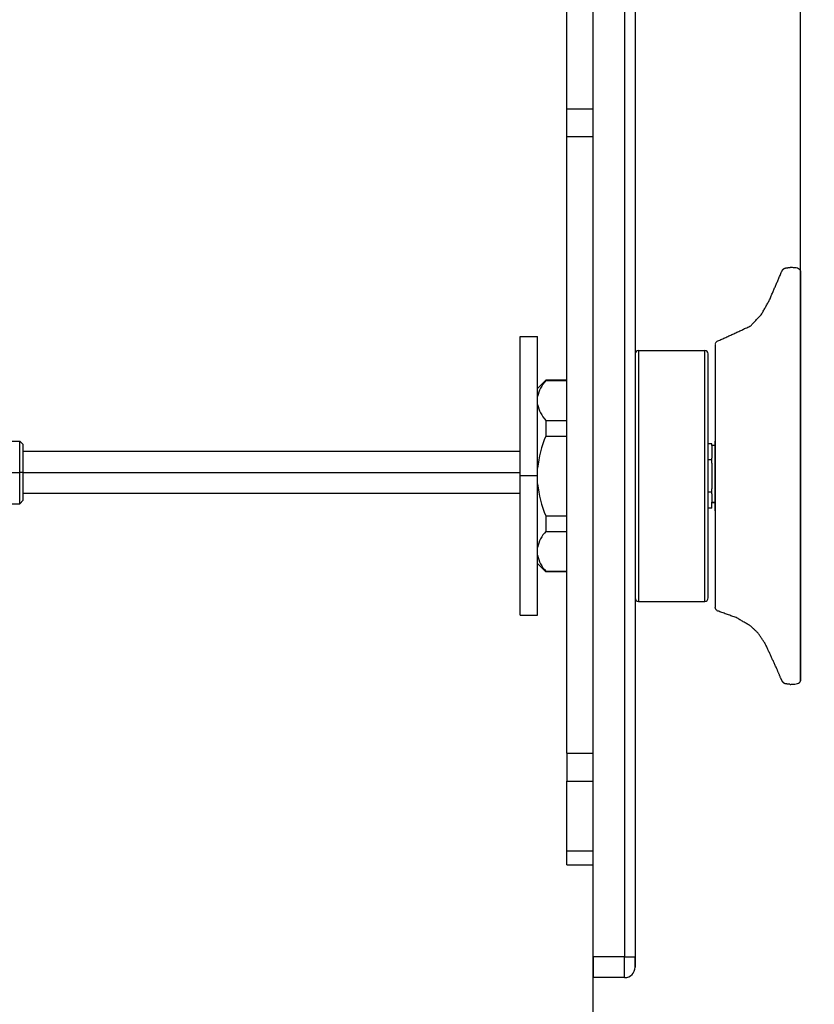
# Model space of a CAD drawing. Units: millimetres. Extents: x 72 to 9921, y -938 to 626.
# Drawn here: x 8985 to 9099, y -378 to -237 of the extents above; entities that cross this region are included whole.
import ezdxf

# ---------------------------------------------------------------- set-up
doc = ezdxf.new("R2010")
doc.units = ezdxf.units.MM
doc.header["$MEASUREMENT"] = 0
doc.layers.add('Dimensions', color=7, linetype='Continuous')
doc.layers.add('Wall_Floor', color=7, linetype='Continuous')
doc.styles.get("Standard").update_dxf_attribs({"font": 'helr45w.ttf'})
doc.dimstyles.get("Standard").update_dxf_attribs({"dimscale": 5, "dimtxt": 2.5, "dimasz": 0.8, "dimexe": 1, "dimexo": 1, "dimgap": 1, "dimtad": 2, "dimtih": 1, "dimtoh": 1, "dimdec": 0, "dimzin": 0, "dimdsep": 46, "dimtxsty": 'Standard', "dimblk": 'DOT', "dimcen": 2, "dimclrd": 1, "dimclre": 1, "dimclrt": 1, "dimadec": 0, "dimazin": 0, "dimtfac": 1, "dimtdec": 0, "dimtofl": 0, "dimtmove": 0, "dimatfit": 3, "dimfxl": 1, "dimtolj": 1, "dimtzin": 0, "dimarcsym": 0})

# ---------------------------------------------------------------- blocks, each defined once
blk = doc.blocks.new('_Dot')
at = {"color": 0, "linetype": 'ByBlock', "lineweight": -2}
blk.add_line((-0.5, 0), (-1, 0), dxfattribs=at)
at = {"color": 0, "linetype": 'ByBlock', "const_width": 0.5}
blk.add_lwpolyline([(-0.25, 0, 1), (0.25, 0, 1)], format="xyb", close=True, dxfattribs=at)
blk = doc.blocks.new('*D13')
at = {"layer": 'Dimensions', "color": 1, "lineweight": -2, "transparency": 16777216}
for p, q in [((8909.06, -249.41), (8909.06, -147.69)), ((9067.61, -199), (9067.61, -147.69)), ((8913.06, -152.69), (9063.61, -152.69))]:
    blk.add_line(p, q, dxfattribs=at)
at = {"layer": 'Dimensions', "color": 1, "lineweight": -2, "transparency": 16777216, "xscale": 4, "yscale": 4, "zscale": 4, "rotation": 180}
blk.add_blockref('_Dot', (8909.06, -152.69), dxfattribs=at)
at = {"layer": 'Dimensions', "color": 1, "lineweight": -2, "transparency": 16777216, "xscale": 4, "yscale": 4, "zscale": 4}
blk.add_blockref('_Dot', (9067.61, -152.69), dxfattribs=at)
at = {"layer": 'Dimensions', "color": 1, "transparency": 16777216, "insert": (8988.33, -130.85), "char_height": 12.5, "attachment_point": 5}
blk.add_mtext('\\A1;MIN 100\\PMAX 190', dxfattribs=at)
blk = doc.blocks.new('*D14')
at = {"layer": 'Dimensions', "color": 1, "lineweight": -2, "transparency": 16777216}
for p, q in [((9067.61, -168.34), (9067.61, -147.69)), ((9097.32, -286.49), (9097.32, -147.69)), ((9071.61, -152.69), (9093.32, -152.69))]:
    blk.add_line(p, q, dxfattribs=at)
at = {"layer": 'Dimensions', "color": 1, "lineweight": -2, "transparency": 16777216, "xscale": 4, "yscale": 4, "zscale": 4, "rotation": 180}
blk.add_blockref('_Dot', (9067.61, -152.69), dxfattribs=at)
at = {"layer": 'Dimensions', "color": 1, "lineweight": -2, "transparency": 16777216, "xscale": 4, "yscale": 4, "zscale": 4}
blk.add_blockref('_Dot', (9097.32, -152.69), dxfattribs=at)
at = {"layer": 'Dimensions', "color": 1, "transparency": 16777216, "insert": (9082.46, -141.27), "char_height": 12.5, "attachment_point": 5}
blk.add_mtext('\\A1;30', dxfattribs=at)

msp = doc.modelspace()

# ---------------------------------------------------------------- linework, layer by layer
at = {"color": 0, "linetype": 'Continuous'}
for p, q in [((9067.61, -371.6), (9067.61, -197.6)), ((9072.11, -197.6), (9072.11, -371.6)), ((9073.61, -197.6), (9073.61, -371.6)), ((9063.81, -249.9), (9063.81, -220.9)), ((9063.81, -253.9), (9063.81, -249.9)), ((9063.81, -249.9), (9067.61, -249.9)), ((9063.81, -342.4), (9063.81, -253.9)), ((9063.81, -253.9), (9067.61, -253.9)), ((9097.34, -331.78), (9097.34, -273.42)), ((9057.11, -302.6), (9057.11, -282.6)), ((9057.11, -282.6), (9059.61, -282.6)), ((9059.61, -302.6), (9059.61, -282.6)), ((9085.11, -283.85), (9085.11, -283.85)), ((9074.11, -284.6), (9074.11, -320.6)), ((9074.11, -284.6), (9083.6, -284.6)), ((9083.6, -320.6), (9083.6, -284.6)), ((9084.1, -320.1), (9084.1, -285.1)), ((9059.61, -290.05), (9060.81, -288.85)), ((9060.81, -288.91), (9060.81, -288.85)), ((9063.81, -288.85), (9060.81, -288.85)), ((9060.81, -288.91), (9063.81, -288.91)), ((9060.81, -294.64), (9060.81, -296.87)), ((9060.81, -294.64), (9063.81, -294.64)), ((8978.81, -297.6), (8985.31, -297.6)), ((8985.31, -302.09), (8985.31, -297.6)), ((8985.81, -298.1), (8985.31, -297.6)), ((8985.81, -302.09), (8985.81, -298.1)), ((9060.81, -296.87), (9063.81, -296.87)), ((9084.61, -297.98), (9084.1, -297.98)), ((9084.61, -298.22), (9084.61, -297.98)), ((9085.09, -307.6), (9085.09, -297.6)), ((9057.11, -299.1), (8985.81, -299.1)), ((9084.61, -298.2), (9085.09, -298.2)), ((9084.61, -298.22), (9084.61, -300.05)), ((9084.61, -300.29), (9084.1, -300.29)), ((9084.61, -300.29), (9084.61, -300.05)), ((9084.61, -300.77), (9084.61, -300.29)), ((9084.61, -300.77), (9084.61, -304.43)), ((8978.81, -302.09), (8985.31, -302.09)), ((8985.31, -306.6), (8985.31, -302.09)), ((8985.81, -302.09), (8985.31, -302.09)), ((8985.81, -302.09), (9057.11, -302.09)), ((8985.81, -306.1), (8985.81, -302.09)), ((9057.11, -322.6), (9057.11, -302.6)), ((9059.61, -302.6), (9057.11, -302.6)), ((9059.61, -322.6), (9059.61, -302.6)), ((9057.11, -305.1), (8985.81, -305.1)), ((9084.61, -304.91), (9084.1, -304.91)), ((9084.61, -304.91), (9084.61, -304.43)), ((9084.61, -305.15), (9084.61, -304.91)), ((9084.61, -305.15), (9084.61, -306.38)), ((8978.81, -306.6), (8985.31, -306.6)), ((8985.81, -306.1), (8985.31, -306.6)), ((9084.61, -306.38), (9085.09, -306.38)), ((9084.61, -307.22), (9084.61, -306.38)), ((9084.61, -306.4), (9085.09, -306.4)), ((9084.61, -307.22), (9084.1, -307.22)), ((9060.81, -308.33), (9060.81, -310.56)), ((9060.81, -308.33), (9063.81, -308.33)), ((9060.81, -310.56), (9063.81, -310.56)), ((9059.61, -315.15), (9060.81, -316.35)), ((9060.81, -316.35), (9060.81, -316.29)), ((9060.81, -316.29), (9063.81, -316.29)), ((9063.81, -316.35), (9060.81, -316.35)), ((9074.11, -320.6), (9083.6, -320.6)), ((9085.6, -322.03), (9085.6, -322.03)), ((9057.11, -322.6), (9059.61, -322.6)), ((9063.81, -342.4), (9063.81, -346.4)), ((9063.81, -342.4), (9067.61, -342.4)), ((9063.81, -356.4), (9063.81, -346.4)), ((9063.81, -346.4), (9067.61, -346.4)), ((9063.81, -358.4), (9063.81, -356.4)), ((9063.81, -356.4), (9067.61, -356.4)), ((9063.81, -358.4), (9067.61, -358.4)), ((9067.61, -371.6), (9067.61, -374.6)), ((9072.11, -371.6), (9067.61, -371.6)), ((9072.11, -371.6), (9073.61, -371.6)), ((9072.11, -374.6), (9072.11, -371.6)), ((9073.61, -373.1), (9073.61, -371.6)), ((9073.61, -371.6), (9073.61, -373.1)), ((9072.11, -374.6), (9067.61, -374.6))]:
    msp.add_line(p, q, dxfattribs=at)
for centre, radius, start, end in [((9074.11, -285.1), 0.5, 90, 180), ((9083.6, -285.1), 0.5, 0, 90), ((9064.54, -292.32), 5.06, 137.6065, 167.3804), ((9064.54, -291.23), 5.06, 192.6196, 222.3935), ((9075.03, -303.04), 15.5, 156.5709, 174.2424), ((9086.09, -297.6), 1, 168.8341, 180), ((9075.03, -302.17), 15.5, 185.7576, 203.4291), ((9086.09, -307.6), 1, 180, 191.1414), ((9064.54, -313.97), 5.06, 137.6065, 167.3804), ((9064.54, -312.88), 5.06, 192.6196, 222.3935), ((9074.11, -320.1), 0.5, 180, 270), ((9083.6, -320.1), 0.5, 270, 0), ((9072.11, -373.1), 1.5, 270, 0), ((9072.11, -373.1), 1.5, 270.0001, 359.9999)]:
    msp.add_arc(centre, radius, start, end, dxfattribs=at)
for centre, major_axis, ratio, start_param, end_param in [((9097.32, -302.6), (0, 29.43), 0.000019, 0, 3.141593), ((9085.11, -302.6), (0, 18.87), 0.000038, 0.003238, 3.138355), ((9097.32, -302.6), (0, 29.43), 0.000019, 3.141593, 3.141691)]:
    msp.add_ellipse(centre, major_axis=major_axis, ratio=ratio, start_param=start_param, end_param=end_param, dxfattribs=at)
for points, degree, knots in [([(9085.6, -283.17), (9090.19, -281.07), (9091.7, -279.47), (9092.86, -277.42), (9094.63, -273.31), (9094.76, -273.07), (9094.88, -272.92), (9094.98, -272.84), (9095.21, -272.75), (9095.71, -272.69), (9095.86, -272.69)], 1, [0, 0, 5.044932, 7.252492, 9.603313, 14.082663, 14.355522, 14.541504, 14.667215, 14.921621, 15.425603, 15.572183, 15.572183]), ([(9097.32, -273.17), (9097.3, -273.06), (9097.11, -272.81), (9096.46, -272.72), (9096.08, -272.69), (9095.89, -272.69), (9095.86, -272.69)], 3, [0, 0, 0, 0, 0.0286283, 0.1433581, 0.2580879, 0.2777911, 0.2777911, 0.2777911, 0.2777911]), ([(9085.12, -283.61), (9085.13, -283.59), (9085.15, -283.52), (9085.27, -283.33), (9085.46, -283.21), (9085.6, -283.17)], 3, [0.1714409, 0.1714409, 0.1714409, 0.1714409, 0.2494158, 0.4996866, 0.9997427, 0.9997427, 0.9997427, 0.9997427]), ([(9085.6, -322.03), (9085.46, -321.99), (9085.27, -321.87), (9085.13, -321.65), (9085.11, -321.53), (9085.11, -321.47)], 3, [0, 0, 0, 0, 0.500586, 0.750767, 1, 1, 1, 1]), ([(9095.86, -332.51), (9095.13, -332.43), (9094.97, -332.35), (9094.81, -332.2), (9094.7, -332.03), (9094.51, -331.62), (9093.98, -330.37), (9092.29, -326.68), (9091.26, -325.16), (9090.13, -324.09), (9088.13, -322.94), (9085.6, -322.03)], 1, [0, 0, 0.730324, 0.91492, 1.133867, 1.339076, 1.790622, 3.14333, 7.203462, 9.043199, 10.599661, 12.907102, 15.595047, 15.595047]), ([(9095.86, -332.51), (9095.89, -332.51), (9096.08, -332.51), (9096.46, -332.48), (9097.11, -332.39), (9097.3, -332.14), (9097.32, -332.03)], 3, [0.7222113, 0.7222113, 0.7222113, 0.7222113, 0.7419121, 0.8566419, 0.9713717, 1, 1, 1, 1])]:
    msp.add_open_spline(points, degree=degree, knots=knots, dxfattribs=at)
for points in [[(9097.32, -273.17), (9097.34, -273.29), (9097.35, -273.47), (9097.32, -273.78)], [(9097.32, -332.03), (9097.33, -331.97), (9097.34, -331.89), (9097.34, -331.77)]]:
    msp.add_open_spline(points, degree=3, dxfattribs=at)
at = {"layer": 'Wall_Floor', "color": 3}
msp.add_line((9067.61, -690.54), (9067.61, 4.79), dxfattribs=at)

# ---------------------------------------------------------------- dimensions: what is measured, and where the dimension line sits
at = {"layer": 'Dimensions'}
dim = msp.add_linear_dim(base=(9067.61, -152.69), p1=(8909.06, -254.41), p2=(9067.61, -204), angle=180, text='MIN 100\\PMAX 190', dimstyle='Standard', dxfattribs=at)
dim.commit()
dim.dimension.update_dxf_attribs({"geometry": '*D13', "text_midpoint": (8988.33, -130.85)})
dim = msp.add_linear_dim(base=(9097.32, -152.69), p1=(9067.61, -173.34), p2=(9097.32, -291.49), angle=180, dimstyle='Standard', dxfattribs=at)
dim.commit()
dim.dimension.update_dxf_attribs({"geometry": '*D14', "text_midpoint": (9082.46, -141.27)})

doc.saveas('drawing.dxf')
